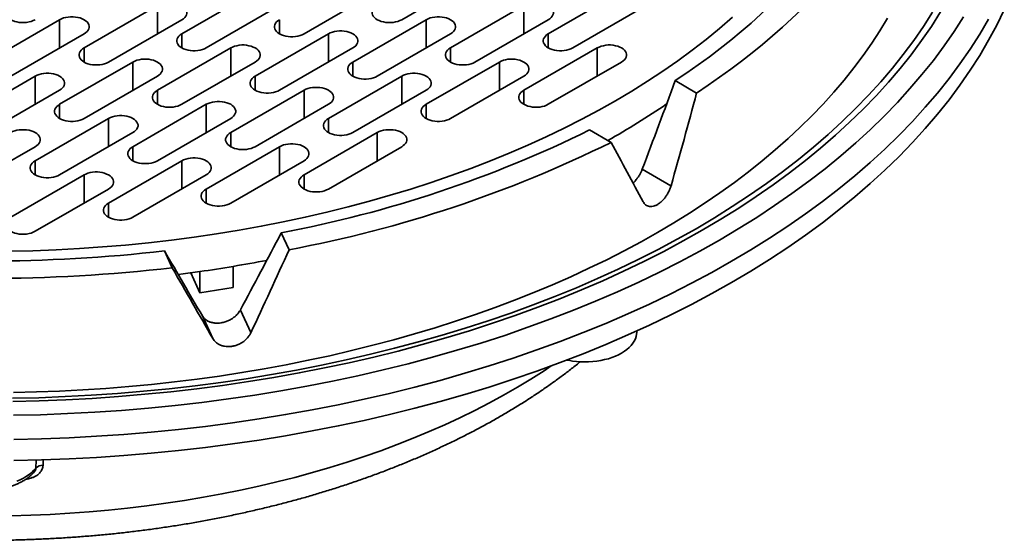
# Model space of a CAD drawing. Units: inches. Extents: x 0.1 to 8.4, y 0.1 to 10.9.
# Drawn here: x 3 to 4, y 5.1 to 5.6 of the extents above; entities that cross this region are included whole.
import ezdxf

# ---------------------------------------------------------------- set-up
doc = ezdxf.new("R2010")
doc.units = ezdxf.units.IN
doc.header["$MEASUREMENT"] = 0

msp = doc.modelspace()

# ---------------------------------------------------------------- linework, layer by layer
at = {"color": 7, "linetype": 'Continuous', "lineweight": 35}
for p, q in [((3.3557, 5.6438), (3.4314, 5.6876)), ((3.2042, 5.673), (3.1284, 5.6293)), ((3.2547, 5.6293), (3.3304, 5.673)), ((3.583, 5.673), (3.5072, 5.6293)), ((3.1031, 5.6584), (3.0274, 5.6147)), ((3.1536, 5.6147), (3.2294, 5.6584)), ((3.4819, 5.6584), (3.4062, 5.6147)), ((3.5325, 5.6147), (3.6082, 5.6584)), ((3.0021, 5.6438), (2.9264, 5.6001)), ((3.0526, 5.6001), (3.1284, 5.6438)), ((3.3809, 5.6438), (3.3052, 5.6001)), ((3.4314, 5.6001), (3.5072, 5.6438)), ((2.9516, 5.5855), (3.0274, 5.6293)), ((3.2799, 5.6293), (3.2042, 5.5855)), ((3.3304, 5.5855), (3.4062, 5.6293)), ((3.1789, 5.6147), (3.1031, 5.5709)), ((3.2294, 5.5709), (3.3052, 5.6147)), ((3.5577, 5.6147), (3.4819, 5.5709)), ((3.0779, 5.6001), (3.0021, 5.5564)), ((3.1284, 5.5564), (3.2042, 5.6001)), ((3.4567, 5.6001), (3.3809, 5.5564)), ((3.5072, 5.5564), (3.583, 5.6001)), ((2.9769, 5.5855), (2.9011, 5.5418)), ((3.0274, 5.5418), (3.1031, 5.5855)), ((3.3557, 5.5855), (3.2799, 5.5418)), ((3.4062, 5.5418), (3.4819, 5.5855)), ((3.6605, 5.5681), (3.6383, 5.5809)), ((2.9264, 5.5272), (3.0021, 5.5709)), ((3.2547, 5.5709), (3.1789, 5.5272)), ((3.3052, 5.5272), (3.3809, 5.5709)), ((3.1536, 5.5564), (3.0779, 5.5126)), ((3.2042, 5.5126), (3.2799, 5.5564)), ((3.0526, 5.5418), (2.9769, 5.4981)), ((3.1031, 5.4981), (3.1789, 5.5418)), ((3.0021, 5.4835), (3.0779, 5.5272)), ((3.3304, 5.5272), (3.2547, 5.4835)), ((3.5721, 5.5171), (3.5499, 5.5299)), ((2.9011, 5.4689), (2.9769, 5.5126)), ((3.2294, 5.5126), (3.1536, 5.4689)), ((3.2799, 5.4689), (3.3557, 5.5126)), ((3.1284, 5.4981), (3.0526, 5.4543)), ((3.1789, 5.4543), (3.2547, 5.4981)), ((3.634, 5.4723), (3.6043, 5.4894)), ((3.0274, 5.4835), (2.9516, 5.4397)), ((3.0779, 5.4397), (3.1536, 5.4835)), ((2.9769, 5.4252), (3.0526, 5.4689)), ((3.2393, 5.4062), (3.2312, 5.4236)), ((3.1185, 5.3875), (3.1104, 5.4049)), ((3.1816, 5.367), (3.1816, 5.3889)), ((3.1471, 5.3617), (3.1376, 5.3822)), ((3.1471, 5.3617), (3.1471, 5.3836)), ((3.1816, 5.367), (3.1471, 5.3617)), ((3.1998, 5.3205), (3.1889, 5.3439)), ((3.1604, 5.3144), (3.1496, 5.3379)), ((3.5986, 5.3207), (3.5987, 5.3222))]:
    msp.add_line(p, q, dxfattribs=at)
at = {"color": 8, "linetype": 'Continuous', "lineweight": 35}
for p, q in [((3.1031, 5.6293), (3.1031, 5.6584)), ((3.4819, 5.6293), (3.4819, 5.6584)), ((3.0021, 5.6147), (3.0021, 5.6438)), ((3.2294, 5.6293), (3.2294, 5.6438)), ((3.3809, 5.6147), (3.3809, 5.6438)), ((3.1284, 5.6147), (3.1284, 5.6293)), ((3.2799, 5.6001), (3.2799, 5.6293)), ((3.5072, 5.6147), (3.5072, 5.6293)), ((3.0274, 5.6001), (3.0274, 5.6147)), ((3.1789, 5.5855), (3.1789, 5.6147)), ((3.4062, 5.6001), (3.4062, 5.6147)), ((3.5577, 5.5855), (3.5577, 5.6147)), ((3.0779, 5.5709), (3.0779, 5.6001)), ((3.3052, 5.5855), (3.3052, 5.6001)), ((3.4567, 5.5709), (3.4567, 5.6001)), ((2.9769, 5.5564), (2.9769, 5.5855)), ((3.2042, 5.5709), (3.2042, 5.5855)), ((3.3557, 5.5564), (3.3557, 5.5855)), ((3.1031, 5.5564), (3.1031, 5.5709)), ((3.2547, 5.5418), (3.2547, 5.5709)), ((3.4819, 5.5564), (3.4819, 5.5709)), ((3.0021, 5.5418), (3.0021, 5.5564)), ((3.1536, 5.5272), (3.1536, 5.5564)), ((3.3809, 5.5418), (3.3809, 5.5564)), ((3.0526, 5.5126), (3.0526, 5.5418)), ((3.2799, 5.5272), (3.2799, 5.5418)), ((3.1789, 5.5126), (3.1789, 5.5272)), ((3.3304, 5.4981), (3.3304, 5.5272)), ((3.0779, 5.4981), (3.0779, 5.5126)), ((3.2294, 5.4835), (3.2294, 5.5126)), ((2.9769, 5.4835), (2.9769, 5.4981)), ((3.1284, 5.4689), (3.1284, 5.4981)), ((3.0274, 5.4543), (3.0274, 5.4835)), ((3.2547, 5.4689), (3.2547, 5.4835)), ((3.1536, 5.4543), (3.1536, 5.4689)), ((3.0526, 5.4397), (3.0526, 5.4543)), ((2.9776, 5.1806), (2.9778, 5.1889)), ((2.9851, 5.189), (2.985, 5.1836))]:
    msp.add_line(p, q, dxfattribs=at)
at = {"color": 7, "linetype": 'Continuous', "lineweight": 35, "flags": 128}
for points in [[(3.8224, 5.7649), (3.8162, 5.7548), (3.8098, 5.7448), (3.8029, 5.7349), (3.7958, 5.725), (3.7883, 5.7152), (3.7805, 5.7055), (3.7723, 5.6959), (3.7639, 5.6864), (3.7551, 5.677), (3.746, 5.6677), (3.7366, 5.6585), (3.7268, 5.6494), (3.7168, 5.6404), (3.7065, 5.6315), (3.6958, 5.6228), (3.6849, 5.6141), (3.6737, 5.6056), (3.6622, 5.5973), (3.6504, 5.589), (3.6383, 5.5809)], [(3.8526, 5.7602), (3.8466, 5.7502), (3.8402, 5.7402), (3.8335, 5.7303), (3.8264, 5.7205), (3.8191, 5.7108), (3.8114, 5.7011), (3.8034, 5.6915), (3.7951, 5.682), (3.7865, 5.6726), (3.7776, 5.6633), (3.7684, 5.6541), (3.7589, 5.645), (3.7491, 5.636), (3.739, 5.6271), (3.7286, 5.6183), (3.7179, 5.6096), (3.707, 5.6011), (3.6958, 5.5927), (3.6843, 5.5843), (3.6725, 5.5762), (3.6605, 5.5681)], [(3.1284, 5.6438), (3.1301, 5.6449), (3.1314, 5.6462), (3.1325, 5.6475), (3.1332, 5.6489), (3.1336, 5.6504), (3.1336, 5.6519), (3.1332, 5.6533), (3.1325, 5.6547), (3.1314, 5.6561), (3.1301, 5.6573), (3.1284, 5.6584), (3.1265, 5.6594), (3.1243, 5.6602), (3.122, 5.6608), (3.1196, 5.6612), (3.117, 5.6614), (3.1145, 5.6614), (3.112, 5.6612), (3.1095, 5.6608), (3.1072, 5.6602), (3.1051, 5.6594), (3.1031, 5.6584)], [(3.5072, 5.6438), (3.5089, 5.6449), (3.5102, 5.6462), (3.5113, 5.6475), (3.512, 5.6489), (3.5124, 5.6504), (3.5124, 5.6519), (3.512, 5.6533), (3.5113, 5.6547), (3.5102, 5.6561), (3.5089, 5.6573), (3.5072, 5.6584), (3.5053, 5.6594), (3.5031, 5.6602), (3.5008, 5.6608), (3.4984, 5.6612), (3.4958, 5.6614), (3.4933, 5.6614), (3.4908, 5.6612), (3.4883, 5.6608), (3.486, 5.6602), (3.4839, 5.6594), (3.4819, 5.6584)], [(2.9516, 5.6584), (2.9499, 5.6573), (2.9486, 5.6561), (2.9475, 5.6547), (2.9468, 5.6533), (2.9464, 5.6519), (2.9464, 5.6504), (2.9468, 5.6489), (2.9475, 5.6475), (2.9486, 5.6462), (2.9499, 5.6449), (2.9516, 5.6438), (2.9535, 5.6429), (2.9557, 5.6421), (2.958, 5.6415), (2.9604, 5.6411), (2.963, 5.6408), (2.9655, 5.6408), (2.968, 5.6411), (2.9705, 5.6415), (2.9728, 5.6421), (2.9749, 5.6429), (2.9769, 5.6438)], [(2.9549, 5.1883), (2.9834, 5.189), (3.0118, 5.19), (3.0402, 5.1916), (3.0685, 5.1935), (3.0968, 5.1959), (3.1249, 5.1986), (3.1528, 5.2019), (3.1807, 5.2055), (3.2083, 5.2095), (3.2357, 5.214), (3.263, 5.2189), (3.29, 5.2242), (3.3167, 5.2299), (3.3432, 5.236), (3.3694, 5.2425), (3.3953, 5.2494), (3.4209, 5.2566), (3.4461, 5.2643), (3.471, 5.2724), (3.4955, 5.2808), (3.5196, 5.2896), (3.5433, 5.2987), (3.5666, 5.3082), (3.5895, 5.3181), (3.6119, 5.3282), (3.6338, 5.3388), (3.6552, 5.3496), (3.6762, 5.3608), (3.6966, 5.3723), (3.7165, 5.3841), (3.7359, 5.3962), (3.7547, 5.4085), (3.7729, 5.4212), (3.7906, 5.4341), (3.8076, 5.4473), (3.8241, 5.4608), (3.8399, 5.4745), (3.8551, 5.4884), (3.8697, 5.5025), (3.8836, 5.5169), (3.8969, 5.5315), (3.9095, 5.5462), (3.9215, 5.5612), (3.9327, 5.5763), (3.9433, 5.5916), (3.9532, 5.607), (3.9623, 5.6226), (3.9708, 5.6383), (3.9785, 5.6542)], [(3.3304, 5.6584), (3.3288, 5.6573), (3.3274, 5.6561), (3.3263, 5.6547), (3.3256, 5.6533), (3.3252, 5.6519), (3.3252, 5.6504), (3.3256, 5.6489), (3.3263, 5.6475), (3.3274, 5.6462), (3.3288, 5.6449), (3.3304, 5.6438), (3.3323, 5.6429), (3.3345, 5.6421), (3.3368, 5.6415), (3.3393, 5.6411), (3.3418, 5.6408), (3.3443, 5.6408), (3.3468, 5.6411), (3.3493, 5.6415), (3.3516, 5.6421), (3.3538, 5.6429), (3.3557, 5.6438)], [(2.9504, 5.4047), (2.9745, 5.4052), (2.9985, 5.4061), (3.0225, 5.4074), (3.0464, 5.4091), (3.0702, 5.411), (3.094, 5.4134), (3.1176, 5.4161), (3.141, 5.4192), (3.1644, 5.4226), (3.1876, 5.4264), (3.2105, 5.4305), (3.2333, 5.435), (3.2559, 5.4398), (3.2783, 5.4449), (3.3004, 5.4504), (3.3223, 5.4562), (3.3439, 5.4624), (3.3652, 5.4688), (3.3862, 5.4756), (3.4069, 5.4827), (3.4272, 5.4902), (3.4473, 5.4979), (3.4669, 5.5059), (3.4862, 5.5142), (3.5051, 5.5228), (3.5236, 5.5317), (3.5417, 5.5409), (3.5594, 5.5503), (3.5766, 5.56), (3.5934, 5.57), (3.6098, 5.5802), (3.6257, 5.5906), (3.6411, 5.6013), (3.656, 5.6122), (3.6704, 5.6234), (3.6843, 5.6347), (3.6976, 5.6463)], [(3.8578, 5.6455), (3.8499, 5.6324), (3.8415, 5.6195), (3.8325, 5.6067), (3.823, 5.594), (3.8129, 5.5814), (3.8024, 5.569), (3.7913, 5.5567), (3.7797, 5.5446), (3.7676, 5.5327), (3.755, 5.521), (3.7418, 5.5094), (3.7283, 5.498), (3.7142, 5.4868), (3.6996, 5.4758), (3.6846, 5.465), (3.6692, 5.4545), (3.6533, 5.4441), (3.637, 5.434), (3.6202, 5.4241), (3.6031, 5.4144), (3.5855, 5.405), (3.5676, 5.3959), (3.5492, 5.387), (3.5305, 5.3783), (3.5115, 5.37), (3.4921, 5.3619), (3.4723, 5.354), (3.4522, 5.3465), (3.4318, 5.3392), (3.4112, 5.3323), (3.3902, 5.3256), (3.3689, 5.3192), (3.3474, 5.3131), (3.3257, 5.3074), (3.3037, 5.3019), (3.2814, 5.2967), (3.259, 5.2919), (3.2364, 5.2874), (3.2135, 5.2832), (3.1905, 5.2793), (3.1674, 5.2757), (3.1441, 5.2725), (3.1207, 5.2696), (3.0971, 5.267), (3.0735, 5.2648), (3.0498, 5.2629), (3.026, 5.2613), (3.0021, 5.2601), (2.9782, 5.2592), (2.9543, 5.2586)], [(3.0274, 5.6293), (3.029, 5.6304), (3.0304, 5.6316), (3.0315, 5.6329), (3.0322, 5.6344), (3.0326, 5.6358), (3.0326, 5.6373), (3.0322, 5.6387), (3.0315, 5.6402), (3.0304, 5.6415), (3.029, 5.6427), (3.0274, 5.6438), (3.0255, 5.6448), (3.0233, 5.6456), (3.021, 5.6462), (3.0185, 5.6466), (3.016, 5.6468), (3.0135, 5.6468), (3.011, 5.6466), (3.0085, 5.6462), (3.0062, 5.6456), (3.004, 5.6448), (3.0021, 5.6438)], [(3.2294, 5.6438), (3.2277, 5.6427), (3.2264, 5.6415), (3.2253, 5.6402), (3.2246, 5.6387), (3.2242, 5.6373), (3.2242, 5.6358), (3.2246, 5.6344), (3.2253, 5.6329), (3.2264, 5.6316), (3.2277, 5.6304), (3.2294, 5.6293), (3.2313, 5.6283), (3.2335, 5.6275), (3.2358, 5.6269), (3.2382, 5.6265), (3.2408, 5.6263), (3.2433, 5.6263), (3.2458, 5.6265), (3.2483, 5.6269), (3.2506, 5.6275), (3.2527, 5.6283), (3.2547, 5.6293)], [(3.4062, 5.6293), (3.4079, 5.6304), (3.4092, 5.6316), (3.4103, 5.6329), (3.411, 5.6344), (3.4114, 5.6358), (3.4114, 5.6373), (3.411, 5.6387), (3.4103, 5.6402), (3.4092, 5.6415), (3.4079, 5.6427), (3.4062, 5.6438), (3.4043, 5.6448), (3.4021, 5.6456), (3.3998, 5.6462), (3.3974, 5.6466), (3.3948, 5.6468), (3.3923, 5.6468), (3.3898, 5.6466), (3.3873, 5.6462), (3.385, 5.6456), (3.3829, 5.6448), (3.3809, 5.6438)], [(3.1284, 5.6293), (3.1267, 5.6281), (3.1253, 5.6269), (3.1243, 5.6256), (3.1236, 5.6242), (3.1232, 5.6227), (3.1232, 5.6212), (3.1236, 5.6198), (3.1243, 5.6184), (3.1253, 5.617), (3.1267, 5.6158), (3.1284, 5.6147), (3.1303, 5.6137), (3.1325, 5.6129), (3.1348, 5.6123), (3.1372, 5.6119), (3.1397, 5.6117), (3.1423, 5.6117), (3.1448, 5.6119), (3.1473, 5.6123), (3.1496, 5.6129), (3.1517, 5.6137), (3.1536, 5.6147)], [(3.3052, 5.6147), (3.3068, 5.6158), (3.3082, 5.617), (3.3093, 5.6184), (3.31, 5.6198), (3.3104, 5.6212), (3.3104, 5.6227), (3.31, 5.6242), (3.3093, 5.6256), (3.3082, 5.6269), (3.3068, 5.6281), (3.3052, 5.6293), (3.3032, 5.6302), (3.3011, 5.631), (3.2988, 5.6316), (3.2963, 5.632), (3.2938, 5.6323), (3.2913, 5.6323), (3.2887, 5.632), (3.2863, 5.6316), (3.284, 5.631), (3.2818, 5.6302), (3.2799, 5.6293)], [(3.5072, 5.6293), (3.5055, 5.6281), (3.5042, 5.6269), (3.5031, 5.6256), (3.5024, 5.6242), (3.502, 5.6227), (3.502, 5.6212), (3.5024, 5.6198), (3.5031, 5.6184), (3.5042, 5.617), (3.5055, 5.6158), (3.5072, 5.6147), (3.5091, 5.6137), (3.5113, 5.6129), (3.5136, 5.6123), (3.516, 5.6119), (3.5186, 5.6117), (3.5211, 5.6117), (3.5236, 5.6119), (3.5261, 5.6123), (3.5284, 5.6129), (3.5305, 5.6137), (3.5325, 5.6147)], [(3.0274, 5.6147), (3.0257, 5.6136), (3.0243, 5.6123), (3.0233, 5.611), (3.0226, 5.6096), (3.0222, 5.6081), (3.0222, 5.6067), (3.0226, 5.6052), (3.0233, 5.6038), (3.0243, 5.6025), (3.0257, 5.6012), (3.0274, 5.6001), (3.0293, 5.5991), (3.0314, 5.5983), (3.0338, 5.5977), (3.0362, 5.5973), (3.0387, 5.5971), (3.0413, 5.5971), (3.0438, 5.5973), (3.0462, 5.5977), (3.0486, 5.5983), (3.0507, 5.5991), (3.0526, 5.6001)], [(3.2042, 5.6001), (3.2058, 5.6012), (3.2072, 5.6025), (3.2083, 5.6038), (3.209, 5.6052), (3.2093, 5.6067), (3.2093, 5.6081), (3.209, 5.6096), (3.2083, 5.611), (3.2072, 5.6123), (3.2058, 5.6136), (3.2042, 5.6147), (3.2022, 5.6156), (3.2001, 5.6164), (3.1978, 5.617), (3.1953, 5.6175), (3.1928, 5.6177), (3.1903, 5.6177), (3.1877, 5.6175), (3.1853, 5.617), (3.183, 5.6164), (3.1808, 5.6156), (3.1789, 5.6147)], [(3.4062, 5.6147), (3.4045, 5.6136), (3.4031, 5.6123), (3.4021, 5.611), (3.4014, 5.6096), (3.401, 5.6081), (3.401, 5.6067), (3.4014, 5.6052), (3.4021, 5.6038), (3.4031, 5.6025), (3.4045, 5.6012), (3.4062, 5.6001), (3.4081, 5.5991), (3.4103, 5.5983), (3.4126, 5.5977), (3.415, 5.5973), (3.4175, 5.5971), (3.4201, 5.5971), (3.4226, 5.5973), (3.4251, 5.5977), (3.4274, 5.5983), (3.4295, 5.5991), (3.4314, 5.6001)], [(3.583, 5.6001), (3.5846, 5.6012), (3.586, 5.6025), (3.5871, 5.6038), (3.5878, 5.6052), (3.5881, 5.6067), (3.5881, 5.6081), (3.5878, 5.6096), (3.5871, 5.611), (3.586, 5.6123), (3.5846, 5.6136), (3.583, 5.6147), (3.581, 5.6156), (3.5789, 5.6164), (3.5766, 5.617), (3.5741, 5.6175), (3.5716, 5.6177), (3.5691, 5.6177), (3.5665, 5.6175), (3.5641, 5.617), (3.5618, 5.6164), (3.5596, 5.6156), (3.5577, 5.6147)], [(3.1031, 5.5855), (3.1048, 5.5866), (3.1062, 5.5879), (3.1072, 5.5892), (3.108, 5.5906), (3.1083, 5.5921), (3.1083, 5.5935), (3.108, 5.595), (3.1072, 5.5964), (3.1062, 5.5978), (3.1048, 5.599), (3.1031, 5.6001), (3.1012, 5.6011), (3.0991, 5.6019), (3.0968, 5.6025), (3.0943, 5.6029), (3.0918, 5.6031), (3.0892, 5.6031), (3.0867, 5.6029), (3.0843, 5.6025), (3.082, 5.6019), (3.0798, 5.6011), (3.0779, 5.6001)], [(3.3052, 5.6001), (3.3035, 5.599), (3.3021, 5.5978), (3.3011, 5.5964), (3.3003, 5.595), (3.3, 5.5935), (3.3, 5.5921), (3.3003, 5.5906), (3.3011, 5.5892), (3.3021, 5.5879), (3.3035, 5.5866), (3.3052, 5.5855), (3.3071, 5.5846), (3.3092, 5.5838), (3.3116, 5.5832), (3.314, 5.5827), (3.3165, 5.5825), (3.3191, 5.5825), (3.3216, 5.5827), (3.324, 5.5832), (3.3264, 5.5838), (3.3285, 5.5846), (3.3304, 5.5855)], [(3.4819, 5.5855), (3.4836, 5.5866), (3.485, 5.5879), (3.486, 5.5892), (3.4868, 5.5906), (3.4871, 5.5921), (3.4871, 5.5935), (3.4868, 5.595), (3.486, 5.5964), (3.485, 5.5978), (3.4836, 5.599), (3.4819, 5.6001), (3.48, 5.6011), (3.4779, 5.6019), (3.4756, 5.6025), (3.4731, 5.6029), (3.4706, 5.6031), (3.468, 5.6031), (3.4655, 5.6029), (3.4631, 5.6025), (3.4608, 5.6019), (3.4586, 5.6011), (3.4567, 5.6001)], [(3.0021, 5.5709), (3.0038, 5.5721), (3.0052, 5.5733), (3.0062, 5.5746), (3.0069, 5.576), (3.0073, 5.5775), (3.0073, 5.579), (3.0069, 5.5804), (3.0062, 5.5818), (3.0052, 5.5832), (3.0038, 5.5844), (3.0021, 5.5855), (3.0002, 5.5865), (2.9981, 5.5873), (2.9957, 5.5879), (2.9933, 5.5883), (2.9908, 5.5885), (2.9882, 5.5885), (2.9857, 5.5883), (2.9833, 5.5879), (2.9809, 5.5873), (2.9788, 5.5865), (2.9769, 5.5855)], [(3.3809, 5.5709), (3.3826, 5.5721), (3.384, 5.5733), (3.385, 5.5746), (3.3858, 5.576), (3.3861, 5.5775), (3.3861, 5.579), (3.3858, 5.5804), (3.385, 5.5818), (3.384, 5.5832), (3.3826, 5.5844), (3.3809, 5.5855), (3.379, 5.5865), (3.3769, 5.5873), (3.3745, 5.5879), (3.3721, 5.5883), (3.3696, 5.5885), (3.367, 5.5885), (3.3645, 5.5883), (3.3621, 5.5879), (3.3597, 5.5873), (3.3576, 5.5865), (3.3557, 5.5855)], [(3.2042, 5.5855), (3.2025, 5.5844), (3.2011, 5.5832), (3.2, 5.5818), (3.1993, 5.5804), (3.199, 5.579), (3.199, 5.5775), (3.1993, 5.576), (3.2, 5.5746), (3.2011, 5.5733), (3.2025, 5.5721), (3.2042, 5.5709), (3.2061, 5.57), (3.2082, 5.5692), (3.2105, 5.5686), (3.213, 5.5682), (3.2155, 5.568), (3.2181, 5.568), (3.2206, 5.5682), (3.223, 5.5686), (3.2253, 5.5692), (3.2275, 5.57), (3.2294, 5.5709)], [(3.1031, 5.5709), (3.1015, 5.5698), (3.1001, 5.5686), (3.099, 5.5673), (3.0983, 5.5658), (3.098, 5.5644), (3.098, 5.5629), (3.0983, 5.5615), (3.099, 5.5601), (3.1001, 5.5587), (3.1015, 5.5575), (3.1031, 5.5564), (3.1051, 5.5554), (3.1072, 5.5546), (3.1095, 5.554), (3.112, 5.5536), (3.1145, 5.5534), (3.117, 5.5534), (3.1196, 5.5536), (3.122, 5.554), (3.1243, 5.5546), (3.1265, 5.5554), (3.1284, 5.5564)], [(3.2799, 5.5564), (3.2816, 5.5575), (3.283, 5.5587), (3.284, 5.5601), (3.2847, 5.5615), (3.2851, 5.5629), (3.2851, 5.5644), (3.2847, 5.5658), (3.284, 5.5673), (3.283, 5.5686), (3.2816, 5.5698), (3.2799, 5.5709), (3.278, 5.5719), (3.2758, 5.5727), (3.2735, 5.5733), (3.2711, 5.5737), (3.2686, 5.5739), (3.266, 5.5739), (3.2635, 5.5737), (3.261, 5.5733), (3.2587, 5.5727), (3.2566, 5.5719), (3.2547, 5.5709)], [(3.4819, 5.5709), (3.4803, 5.5698), (3.4789, 5.5686), (3.4778, 5.5673), (3.4771, 5.5658), (3.4768, 5.5644), (3.4768, 5.5629), (3.4771, 5.5615), (3.4778, 5.5601), (3.4789, 5.5587), (3.4803, 5.5575), (3.4819, 5.5564), (3.4839, 5.5554), (3.486, 5.5546), (3.4883, 5.554), (3.4908, 5.5536), (3.4933, 5.5534), (3.4958, 5.5534), (3.4984, 5.5536), (3.5008, 5.554), (3.5031, 5.5546), (3.5053, 5.5554), (3.5072, 5.5564)], [(3.1789, 5.5418), (3.1806, 5.5429), (3.1819, 5.5441), (3.183, 5.5455), (3.1837, 5.5469), (3.1841, 5.5483), (3.1841, 5.5498), (3.1837, 5.5513), (3.183, 5.5527), (3.1819, 5.554), (3.1806, 5.5553), (3.1789, 5.5564), (3.177, 5.5573), (3.1748, 5.5581), (3.1725, 5.5587), (3.1701, 5.5591), (3.1675, 5.5594), (3.165, 5.5594), (3.1625, 5.5591), (3.16, 5.5587), (3.1577, 5.5581), (3.1556, 5.5573), (3.1536, 5.5564)], [(3.0021, 5.5564), (3.0005, 5.5553), (2.9991, 5.554), (2.998, 5.5527), (2.9973, 5.5513), (2.9969, 5.5498), (2.9969, 5.5483), (2.9973, 5.5469), (2.998, 5.5455), (2.9991, 5.5441), (3.0005, 5.5429), (3.0021, 5.5418), (3.004, 5.5408), (3.0062, 5.54), (3.0085, 5.5394), (3.011, 5.539), (3.0135, 5.5388), (3.016, 5.5388), (3.0185, 5.539), (3.021, 5.5394), (3.0233, 5.54), (3.0255, 5.5408), (3.0274, 5.5418)], [(3.3809, 5.5564), (3.3793, 5.5553), (3.3779, 5.554), (3.3768, 5.5527), (3.3761, 5.5513), (3.3757, 5.5498), (3.3757, 5.5483), (3.3761, 5.5469), (3.3768, 5.5455), (3.3779, 5.5441), (3.3793, 5.5429), (3.3809, 5.5418), (3.3829, 5.5408), (3.385, 5.54), (3.3873, 5.5394), (3.3898, 5.539), (3.3923, 5.5388), (3.3948, 5.5388), (3.3974, 5.539), (3.3998, 5.5394), (3.4021, 5.54), (3.4043, 5.5408), (3.4062, 5.5418)], [(3.0779, 5.5272), (3.0796, 5.5283), (3.0809, 5.5296), (3.082, 5.5309), (3.0827, 5.5323), (3.0831, 5.5338), (3.0831, 5.5352), (3.0827, 5.5367), (3.082, 5.5381), (3.0809, 5.5394), (3.0796, 5.5407), (3.0779, 5.5418), (3.076, 5.5427), (3.0738, 5.5435), (3.0715, 5.5442), (3.0691, 5.5446), (3.0665, 5.5448), (3.064, 5.5448), (3.0615, 5.5446), (3.059, 5.5442), (3.0567, 5.5435), (3.0546, 5.5427), (3.0526, 5.5418)], [(3.2799, 5.5418), (3.2782, 5.5407), (3.2769, 5.5394), (3.2758, 5.5381), (3.2751, 5.5367), (3.2747, 5.5352), (3.2747, 5.5338), (3.2751, 5.5323), (3.2758, 5.5309), (3.2769, 5.5296), (3.2782, 5.5283), (3.2799, 5.5272), (3.2818, 5.5262), (3.284, 5.5254), (3.2863, 5.5248), (3.2887, 5.5244), (3.2913, 5.5242), (3.2938, 5.5242), (3.2963, 5.5244), (3.2988, 5.5248), (3.3011, 5.5254), (3.3032, 5.5262), (3.3052, 5.5272)], [(2.9769, 5.5126), (2.9785, 5.5137), (2.9799, 5.515), (2.981, 5.5163), (2.9817, 5.5177), (2.9821, 5.5192), (2.9821, 5.5207), (2.9817, 5.5221), (2.981, 5.5235), (2.9799, 5.5249), (2.9785, 5.5261), (2.9769, 5.5272), (2.9749, 5.5282), (2.9728, 5.529), (2.9705, 5.5296), (2.968, 5.53), (2.9655, 5.5302), (2.963, 5.5302), (2.9604, 5.53), (2.958, 5.5296), (2.9557, 5.529), (2.9535, 5.5282), (2.9516, 5.5272)], [(3.1789, 5.5272), (3.1772, 5.5261), (3.1759, 5.5249), (3.1748, 5.5235), (3.1741, 5.5221), (3.1737, 5.5207), (3.1737, 5.5192), (3.1741, 5.5177), (3.1748, 5.5163), (3.1759, 5.515), (3.1772, 5.5137), (3.1789, 5.5126), (3.1808, 5.5117), (3.183, 5.5109), (3.1853, 5.5103), (3.1877, 5.5098), (3.1903, 5.5096), (3.1928, 5.5096), (3.1953, 5.5098), (3.1978, 5.5103), (3.2001, 5.5109), (3.2022, 5.5117), (3.2042, 5.5126)], [(3.3557, 5.5126), (3.3573, 5.5137), (3.3587, 5.515), (3.3598, 5.5163), (3.3605, 5.5177), (3.3609, 5.5192), (3.3609, 5.5207), (3.3605, 5.5221), (3.3598, 5.5235), (3.3587, 5.5249), (3.3573, 5.5261), (3.3557, 5.5272), (3.3538, 5.5282), (3.3516, 5.529), (3.3493, 5.5296), (3.3468, 5.53), (3.3443, 5.5302), (3.3418, 5.5302), (3.3393, 5.53), (3.3368, 5.5296), (3.3345, 5.529), (3.3323, 5.5282), (3.3304, 5.5272)], [(3.0779, 5.5126), (3.0762, 5.5115), (3.0748, 5.5103), (3.0738, 5.5089), (3.0731, 5.5075), (3.0727, 5.5061), (3.0727, 5.5046), (3.0731, 5.5031), (3.0738, 5.5017), (3.0748, 5.5004), (3.0762, 5.4992), (3.0779, 5.4981), (3.0798, 5.4971), (3.082, 5.4963), (3.0843, 5.4957), (3.0867, 5.4953), (3.0892, 5.4951), (3.0918, 5.4951), (3.0943, 5.4953), (3.0968, 5.4957), (3.0991, 5.4963), (3.1012, 5.4971), (3.1031, 5.4981)], [(3.2547, 5.4981), (3.2563, 5.4992), (3.2577, 5.5004), (3.2588, 5.5017), (3.2595, 5.5031), (3.2598, 5.5046), (3.2598, 5.5061), (3.2595, 5.5075), (3.2588, 5.5089), (3.2577, 5.5103), (3.2563, 5.5115), (3.2547, 5.5126), (3.2527, 5.5136), (3.2506, 5.5144), (3.2483, 5.515), (3.2458, 5.5154), (3.2433, 5.5156), (3.2408, 5.5156), (3.2382, 5.5154), (3.2358, 5.515), (3.2335, 5.5144), (3.2313, 5.5136), (3.2294, 5.5126)], [(2.9769, 5.4981), (2.9752, 5.4969), (2.9738, 5.4957), (2.9728, 5.4944), (2.972, 5.493), (2.9717, 5.4915), (2.9717, 5.49), (2.972, 5.4886), (2.9728, 5.4872), (2.9738, 5.4858), (2.9752, 5.4846), (2.9769, 5.4835), (2.9788, 5.4825), (2.9809, 5.4817), (2.9833, 5.4811), (2.9857, 5.4807), (2.9882, 5.4805), (2.9908, 5.4805), (2.9933, 5.4807), (2.9957, 5.4811), (2.9981, 5.4817), (3.0002, 5.4825), (3.0021, 5.4835)], [(3.1536, 5.4835), (3.1553, 5.4846), (3.1567, 5.4858), (3.1578, 5.4872), (3.1585, 5.4886), (3.1588, 5.49), (3.1588, 5.4915), (3.1585, 5.493), (3.1578, 5.4944), (3.1567, 5.4957), (3.1553, 5.4969), (3.1536, 5.4981), (3.1517, 5.499), (3.1496, 5.4998), (3.1473, 5.5004), (3.1448, 5.5008), (3.1423, 5.501), (3.1397, 5.501), (3.1372, 5.5008), (3.1348, 5.5004), (3.1325, 5.4998), (3.1303, 5.499), (3.1284, 5.4981)], [(3.0526, 5.4689), (3.0543, 5.47), (3.0557, 5.4712), (3.0567, 5.4726), (3.0575, 5.474), (3.0578, 5.4754), (3.0578, 5.4769), (3.0575, 5.4784), (3.0567, 5.4798), (3.0557, 5.4811), (3.0543, 5.4824), (3.0526, 5.4835), (3.0507, 5.4844), (3.0486, 5.4852), (3.0462, 5.4858), (3.0438, 5.4863), (3.0413, 5.4865), (3.0387, 5.4865), (3.0362, 5.4863), (3.0338, 5.4858), (3.0314, 5.4852), (3.0293, 5.4844), (3.0274, 5.4835)], [(3.2547, 5.4835), (3.253, 5.4824), (3.2516, 5.4811), (3.2506, 5.4798), (3.2498, 5.4784), (3.2495, 5.4769), (3.2495, 5.4754), (3.2498, 5.474), (3.2506, 5.4726), (3.2516, 5.4712), (3.253, 5.47), (3.2547, 5.4689), (3.2566, 5.4679), (3.2587, 5.4671), (3.261, 5.4665), (3.2635, 5.4661), (3.266, 5.4659), (3.2686, 5.4659), (3.2711, 5.4661), (3.2735, 5.4665), (3.2758, 5.4671), (3.278, 5.4679), (3.2799, 5.4689)], [(3.1536, 5.4689), (3.152, 5.4678), (3.1506, 5.4665), (3.1495, 5.4652), (3.1488, 5.4638), (3.1485, 5.4623), (3.1485, 5.4609), (3.1488, 5.4594), (3.1495, 5.458), (3.1506, 5.4567), (3.152, 5.4554), (3.1536, 5.4543), (3.1556, 5.4534), (3.1577, 5.4526), (3.16, 5.4519), (3.1625, 5.4515), (3.165, 5.4513), (3.1675, 5.4513), (3.1701, 5.4515), (3.1725, 5.4519), (3.1748, 5.4526), (3.177, 5.4534), (3.1789, 5.4543)], [(3.0526, 5.4543), (3.051, 5.4532), (3.0496, 5.452), (3.0485, 5.4506), (3.0478, 5.4492), (3.0474, 5.4478), (3.0474, 5.4463), (3.0478, 5.4448), (3.0485, 5.4434), (3.0496, 5.4421), (3.051, 5.4408), (3.0526, 5.4397), (3.0546, 5.4388), (3.0567, 5.438), (3.059, 5.4374), (3.0615, 5.437), (3.064, 5.4367), (3.0665, 5.4367), (3.0691, 5.437), (3.0715, 5.4374), (3.0738, 5.438), (3.076, 5.4388), (3.0779, 5.4397)], [(2.9516, 5.4397), (2.9499, 5.4386), (2.9486, 5.4374), (2.9475, 5.436), (2.9468, 5.4346), (2.9464, 5.4332), (2.9464, 5.4317), (2.9468, 5.4303), (2.9475, 5.4288), (2.9486, 5.4275), (2.9499, 5.4263), (2.9516, 5.4252), (2.9535, 5.4242), (2.9557, 5.4234), (2.958, 5.4228), (2.9604, 5.4224), (2.963, 5.4222), (2.9655, 5.4222), (2.968, 5.4224), (2.9705, 5.4228), (2.9728, 5.4234), (2.9749, 5.4242), (2.9769, 5.4252)], [(3.1246, 5.3805), (3.1297, 5.3812), (3.1471, 5.3836)], [(3.5266, 5.2922), (3.528, 5.2919), (3.5321, 5.2912), (3.5362, 5.2907), (3.5404, 5.2904), (3.5447, 5.2903), (3.5489, 5.2904), (3.5532, 5.2907), (3.5573, 5.2911), (3.5614, 5.2918), (3.5654, 5.2926), (3.5693, 5.2936), (3.573, 5.2948), (3.5765, 5.2962), (3.5798, 5.2977), (3.583, 5.2994), (3.5858, 5.3012), (3.5885, 5.3031), (3.5908, 5.3051), (3.5929, 5.3073), (3.5946, 5.3095), (3.5961, 5.3118), (3.5972, 5.3142), (3.598, 5.3166), (3.5985, 5.319), (3.5986, 5.3207)], [(2.9577, 5.1671), (2.9613, 5.1686), (2.9646, 5.1703), (2.9678, 5.1721), (2.9707, 5.1741), (2.9733, 5.1761), (2.9756, 5.1783), (2.9776, 5.1806)]]:
    msp.add_lwpolyline(points, dxfattribs=at)
at = {"color": 8, "linetype": 'Continuous', "lineweight": 35, "flags": 128}
for points in [[(2.9535, 5.2527), (2.9807, 5.2533), (3.0078, 5.2544), (3.0348, 5.2558), (3.0618, 5.2576), (3.0887, 5.2599), (3.1154, 5.2626), (3.1421, 5.2656), (3.1686, 5.2691), (3.1949, 5.2729), (3.221, 5.2772), (3.247, 5.2818), (3.2727, 5.2869), (3.2982, 5.2923), (3.3234, 5.2981), (3.3483, 5.3043), (3.373, 5.3109), (3.3974, 5.3178), (3.4214, 5.3251), (3.4451, 5.3328), (3.4684, 5.3408), (3.4914, 5.3491), (3.514, 5.3579), (3.5362, 5.3669), (3.5579, 5.3763), (3.5793, 5.386), (3.6001, 5.396), (3.6206, 5.4064), (3.6405, 5.417), (3.66, 5.4279), (3.6789, 5.4392), (3.6973, 5.4507), (3.7153, 5.4625), (3.7326, 5.4745), (3.7494, 5.4868), (3.7657, 5.4994), (3.7814, 5.5122), (3.7965, 5.5252), (3.8109, 5.5385), (3.8248, 5.552), (3.8381, 5.5657), (3.8508, 5.5795), (3.8628, 5.5936), (3.8741, 5.6078), (3.8849, 5.6222), (3.8949, 5.6368), (3.9043, 5.6515)], [(2.9538, 5.2495), (2.9811, 5.2502), (3.0085, 5.2512), (3.0357, 5.2526), (3.0629, 5.2545), (3.0901, 5.2568), (3.1171, 5.2594), (3.1439, 5.2625), (3.1706, 5.266), (3.1972, 5.2699), (3.2236, 5.2742), (3.2497, 5.2789), (3.2757, 5.284), (3.3014, 5.2894), (3.3268, 5.2953), (3.352, 5.3015), (3.3768, 5.3082), (3.4014, 5.3152), (3.4257, 5.3225), (3.4496, 5.3303), (3.4731, 5.3383), (3.4963, 5.3468), (3.519, 5.3556), (3.5414, 5.3647), (3.5634, 5.3742), (3.5849, 5.3839), (3.6059, 5.3941), (3.6265, 5.4045), (3.6467, 5.4152), (3.6663, 5.4263), (3.6854, 5.4376), (3.704, 5.4492), (3.722, 5.4611), (3.7396, 5.4732), (3.7565, 5.4857), (3.7729, 5.4983), (3.7887, 5.5112), (3.8039, 5.5244), (3.8186, 5.5378), (3.8326, 5.5514), (3.846, 5.5652), (3.8587, 5.5792), (3.8708, 5.5933), (3.8823, 5.6077), (3.8931, 5.6222), (3.9033, 5.6369), (3.9127, 5.6518)], [(2.9544, 5.2351), (2.9824, 5.2357), (3.0104, 5.2368), (3.0384, 5.2383), (3.0662, 5.2402), (3.094, 5.2425), (3.1216, 5.2452), (3.1491, 5.2484), (3.1765, 5.252), (3.2037, 5.2559), (3.2307, 5.2603), (3.2575, 5.2651), (3.284, 5.2703), (3.3103, 5.276), (3.3364, 5.282), (3.3622, 5.2883), (3.3876, 5.2951), (3.4128, 5.3023), (3.4376, 5.3098), (3.4621, 5.3177), (3.4862, 5.326), (3.5099, 5.3347), (3.5332, 5.3437), (3.5561, 5.353), (3.5786, 5.3627), (3.6006, 5.3727), (3.6222, 5.3831), (3.6433, 5.3937), (3.6639, 5.4047), (3.684, 5.416), (3.7035, 5.4276), (3.7226, 5.4395), (3.7411, 5.4517), (3.759, 5.4641), (3.7764, 5.4769), (3.7932, 5.4898), (3.8094, 5.5031), (3.8249, 5.5165), (3.8399, 5.5302), (3.8542, 5.5441), (3.868, 5.5583), (3.881, 5.5726), (3.8934, 5.5871), (3.9052, 5.6018), (3.9162, 5.6167), (3.9266, 5.6317), (3.9363, 5.6469)], [(2.9549, 5.2102), (2.9834, 5.2108), (3.0118, 5.2119), (3.0402, 5.2134), (3.0685, 5.2154), (3.0968, 5.2177), (3.1249, 5.2205), (3.1528, 5.2237), (3.1807, 5.2274), (3.2083, 5.2314), (3.2357, 5.2359), (3.263, 5.2408), (3.29, 5.246), (3.3167, 5.2517), (3.3432, 5.2578), (3.3694, 5.2643), (3.3953, 5.2712), (3.4209, 5.2785), (3.4461, 5.2862), (3.471, 5.2942), (3.4955, 5.3026), (3.5196, 5.3114), (3.5433, 5.3206), (3.5666, 5.3301), (3.5895, 5.3399), (3.6119, 5.3501), (3.6338, 5.3606), (3.6552, 5.3715), (3.6762, 5.3827), (3.6966, 5.3942), (3.7165, 5.406), (3.7359, 5.418), (3.7547, 5.4304), (3.7729, 5.4431), (3.7906, 5.456), (3.8076, 5.4692), (3.8241, 5.4826), (3.8399, 5.4963), (3.8551, 5.5102), (3.8697, 5.5244), (3.8836, 5.5388), (3.8969, 5.5533), (3.9095, 5.5681), (3.9215, 5.583), (3.9327, 5.5982), (3.9433, 5.6135), (3.9532, 5.6289), (3.9623, 5.6445)], [(2.9521, 5.1313), (2.9722, 5.1318), (2.9924, 5.1327), (3.0125, 5.1339), (3.0325, 5.1353), (3.0525, 5.1371), (3.0723, 5.1391), (3.0921, 5.1415), (3.1118, 5.1442), (3.1313, 5.1471), (3.1507, 5.1504), (3.1699, 5.1539), (3.189, 5.1578), (3.2079, 5.1619), (3.2266, 5.1663), (3.2451, 5.171), (3.2633, 5.176), (3.2814, 5.1812), (3.2992, 5.1867), (3.3167, 5.1925), (3.334, 5.1985), (3.3509, 5.2049), (3.3676, 5.2114), (3.384, 5.2182), (3.4001, 5.2253), (3.4158, 5.2326), (3.4312, 5.2401), (3.4463, 5.2479), (3.461, 5.2559), (3.4753, 5.2641), (3.4893, 5.2725), (3.5028, 5.2812), (3.5102, 5.2861)]]:
    msp.add_lwpolyline(points, dxfattribs=at)
at = {"color": 7, "linetype": 'Continuous', "lineweight": 35}
for centre, radius, start, end in [((3.1675, 6.2329), 0.8189, 299.3347, 304.3429), ((3.0025, 6.6411), 1.2387, 280.6379, 296.2283), ((3.0045, 6.6652), 1.2807, 280.5612, 296.305), ((2.9264, 7.0218), 1.6273, 263.5058, 276.4942), ((2.9425, 6.8229), 1.4537, 279.4644, 280.8483), ((2.9264, 7.057), 1.6805, 263.4344, 276.5656), ((2.937, 6.8559), 1.4872, 278.1206, 279.4654), ((2.9847, 5.1736), 0.00993, 88.097, 135.6213)]:
    msp.add_arc(centre, radius, start, end, dxfattribs=at)
for centre, major_axis, ratio, start_param, end_param in [((3.0536, 6.2282), (0.6267, 2.183), 0.333025, 4.464126, 4.508096), ((2.8773, 5.6723), (0.6368, 2.226), 0.338018, 4.719235, 4.762199), ((2.9755, 5.729), (-0.9253, 1.4344), 0.236867, 4.371245, 4.41421), ((3.1002, 6.1816), (0.8764, 1.9717), 0.207465, 4.367555, 4.411525), ((2.7526, 6.1278), (-0.9662, 1.7029), 0.025475, 1.994689, 2.038659), ((2.8593, 5.6902), (0.8914, 2.0119), 0.210414, 4.621324, 4.664289), ((2.9934, 5.711), (-0.9858, 1.7384), 0.025792, 1.743335, 1.7863)]:
    msp.add_ellipse(centre, major_axis=major_axis, ratio=ratio, start_param=start_param, end_param=end_param, dxfattribs=at)
for points, knots in [([(3.5948, 5.475), (3.5949, 5.4751), (3.5958, 5.4759), (3.5975, 5.4778), (3.5998, 5.4808), (3.6017, 5.4838), (3.6032, 5.4867), (3.6039, 5.4885), (3.6043, 5.4894)], [0, 0, 0, 0, 0.014308, 0.226495, 0.438769, 0.651045, 0.825522, 1, 1, 1, 1]), ([(3.634, 5.4723), (3.6337, 5.4711), (3.6329, 5.4688), (3.6313, 5.4653), (3.6294, 5.4621), (3.6272, 5.4591), (3.6248, 5.4565), (3.6222, 5.4543), (3.6196, 5.4526), (3.6169, 5.4514), (3.6143, 5.4508), (3.6118, 5.4508), (3.6096, 5.4514), (3.6078, 5.4525), (3.6063, 5.4539), (3.6056, 5.4551), (3.6052, 5.4556)], [0, 0, 0, 0, 0.073425, 0.14685, 0.220289, 0.293727, 0.367117, 0.440507, 0.513802, 0.587097, 0.660351, 0.733605, 0.80691, 0.880216, 0.940108, 1, 1, 1, 1]), ([(3.169, 5.3306), (3.1704, 5.3309), (3.1731, 5.3314), (3.1768, 5.3329), (3.1801, 5.3347), (3.1831, 5.3369), (3.1856, 5.3392), (3.1875, 5.3416), (3.1884, 5.3432), (3.1889, 5.3439)], [0, 0, 0, 0, 0.173486, 0.31989, 0.466295, 0.612761, 0.759228, 0.879614, 1, 1, 1, 1]), ([(3.1496, 5.3379), (3.1501, 5.3371), (3.1511, 5.3355), (3.1534, 5.3336), (3.1561, 5.332), (3.1591, 5.3309), (3.1625, 5.3304), (3.1658, 5.3302), (3.168, 5.3305), (3.169, 5.3306)], [0, 0, 0, 0, 0.14682, 0.29364, 0.440495, 0.587351, 0.733977, 0.880602, 1, 1, 1, 1]), ([(3.1998, 5.3205), (3.1993, 5.3195), (3.1982, 5.3174), (3.1959, 5.3146), (3.1932, 5.312), (3.1901, 5.3099), (3.1868, 5.3081), (3.1832, 5.3069), (3.1796, 5.3062), (3.176, 5.306), (3.1725, 5.3063), (3.1692, 5.3072), (3.1662, 5.3086), (3.1637, 5.3104), (3.1618, 5.3123), (3.1609, 5.3137), (3.1604, 5.3144)], [0, 0, 0, 0, 0.073425, 0.146849, 0.220288, 0.293727, 0.367117, 0.440506, 0.513802, 0.587097, 0.660351, 0.733606, 0.80691, 0.880216, 0.940108, 1, 1, 1, 1]), ([(2.3123, 5.2905), (2.3142, 5.289), (2.3192, 5.285), (2.3275, 5.2786), (2.3374, 5.2713), (2.3474, 5.2642), (2.3577, 5.2572), (2.3682, 5.2503), (2.379, 5.2436), (2.3899, 5.237), (2.4011, 5.2306), (2.4124, 5.2243), (2.424, 5.2181), (2.4358, 5.2121), (2.4477, 5.2063), (2.4598, 5.2006), (2.4721, 5.195), (2.4846, 5.1897), (2.4972, 5.1844), (2.51, 5.1794), (2.523, 5.1744), (2.5361, 5.1697), (2.5494, 5.1651), (2.5628, 5.1607), (2.5763, 5.1564), (2.59, 5.1523), (2.6038, 5.1484), (2.6177, 5.1447), (2.6317, 5.1411), (2.6459, 5.1376), (2.6601, 5.1344), (2.6745, 5.1313), (2.6889, 5.1284), (2.7034, 5.1257), (2.718, 5.1231), (2.7327, 5.1208), (2.7475, 5.1185), (2.7623, 5.1165), (2.7772, 5.1147), (2.7921, 5.113), (2.8071, 5.1115), (2.8222, 5.1102), (2.8373, 5.109), (2.8524, 5.1081), (2.8675, 5.1073), (2.8827, 5.1067), (2.8978, 5.1062), (2.913, 5.106), (2.9282, 5.1059), (2.9434, 5.106), (2.9586, 5.1063), (2.9738, 5.1068), (2.9889, 5.1075), (3.0041, 5.1083), (3.0192, 5.1093), (3.0342, 5.1105), (3.0493, 5.1118), (3.0642, 5.1134), (3.0792, 5.1151), (3.094, 5.117), (3.1088, 5.1191), (3.1236, 5.1213), (3.1383, 5.1237), (3.1528, 5.1263), (3.1674, 5.1291), (3.1818, 5.1321), (3.1961, 5.1352), (3.2103, 5.1385), (3.2244, 5.1419), (3.2384, 5.1455), (3.2523, 5.1493), (3.2661, 5.1533), (3.2797, 5.1574), (3.2932, 5.1617), (3.3066, 5.1662), (3.3198, 5.1708), (3.3329, 5.1756), (3.3458, 5.1806), (3.3586, 5.1857), (3.3712, 5.1909), (3.3836, 5.1964), (3.3959, 5.202), (3.408, 5.2077), (3.4199, 5.2136), (3.4316, 5.2196), (3.4431, 5.2258), (3.4544, 5.2321), (3.4655, 5.2386), (3.4765, 5.2453), (3.4872, 5.252), (3.4976, 5.2589), (3.5079, 5.266), (3.5179, 5.2732), (3.5277, 5.2805), (3.5352, 5.2863), (3.5393, 5.2897), (3.5404, 5.2905)], [0, 0, 0, 0, 0.006498, 0.017279, 0.028068, 0.038864, 0.049665, 0.06047, 0.071278, 0.082086, 0.092896, 0.103704, 0.114512, 0.125317, 0.13612, 0.14692, 0.157716, 0.168509, 0.179298, 0.190083, 0.200863, 0.21164, 0.222412, 0.233179, 0.243943, 0.254702, 0.265456, 0.276207, 0.286954, 0.297697, 0.308436, 0.319172, 0.329904, 0.340633, 0.351358, 0.362081, 0.372802, 0.383519, 0.394235, 0.404948, 0.41566, 0.426369, 0.437078, 0.447785, 0.458491, 0.469196, 0.4799, 0.490604, 0.501308, 0.512012, 0.522716, 0.53342, 0.544125, 0.554831, 0.565537, 0.576245, 0.586955, 0.597666, 0.608379, 0.619093, 0.629811, 0.64053, 0.651252, 0.661978, 0.672706, 0.683437, 0.694172, 0.704911, 0.715653, 0.7264, 0.73715, 0.747905, 0.758664, 0.769428, 0.780197, 0.79097, 0.801748, 0.81253, 0.823317, 0.83411, 0.844906, 0.855707, 0.866513, 0.877322, 0.888136, 0.898952, 0.909772, 0.920594, 0.931417, 0.942242, 0.953066, 0.963889, 0.97471, 0.985527, 0.996338, 1, 1, 1, 1]), ([(2.8768, 5.1767), (2.8769, 5.1766), (2.8776, 5.1757), (2.8792, 5.1741), (2.8816, 5.1719), (2.8843, 5.1699), (2.8872, 5.1679), (2.8903, 5.1662), (2.8936, 5.1646), (2.8971, 5.1631), (2.9008, 5.1619), (2.9045, 5.1608), (2.9084, 5.1599), (2.9124, 5.1591), (2.9164, 5.1586), (2.9205, 5.1582), (2.9246, 5.1581), (2.9287, 5.1581), (2.9328, 5.1583), (2.9369, 5.1587), (2.9409, 5.1592), (2.9449, 5.16), (2.9487, 5.1609), (2.9525, 5.162), (2.9561, 5.1633), (2.9596, 5.1648), (2.9629, 5.1664), (2.9661, 5.1683), (2.969, 5.1702), (2.9717, 5.1724), (2.974, 5.1745), (2.9753, 5.176), (2.9759, 5.1767)], [0, 0, 0, 0, 0.003962, 0.037377, 0.071142, 0.105358, 0.139888, 0.174602, 0.209392, 0.244162, 0.278872, 0.313506, 0.348059, 0.382539, 0.416956, 0.451328, 0.485671, 0.520006, 0.554349, 0.588716, 0.623126, 0.657599, 0.692154, 0.726808, 0.761577, 0.796469, 0.831482, 0.866599, 0.901776, 0.936909, 0.971873, 1, 1, 1, 1])]:
    msp.add_open_spline(points, degree=3, knots=knots, dxfattribs=at)
at = {"color": 8, "linetype": 'Continuous', "lineweight": 35}
for points, knots in [([(2.9673, 5.1692), (2.9676, 5.1692), (2.9691, 5.1693), (2.9716, 5.1699), (2.9746, 5.1709), (2.9772, 5.1722), (2.9795, 5.1737), (2.9814, 5.1754), (2.9829, 5.1773), (2.9841, 5.1793), (2.9848, 5.1814), (2.9849, 5.1828), (2.985, 5.1836)], [0, 0, 0, 0, 0.034277, 0.166507, 0.280704, 0.394835, 0.497794, 0.600706, 0.700334, 0.799931, 0.89997, 1, 1, 1, 1]), ([(2.9776, 5.1806), (2.9775, 5.1799), (2.9774, 5.1792), (2.9768, 5.1779), (2.9763, 5.1772), (2.9758, 5.1767)], [0, 0, 0, 0, 0.476106, 0.553343, 1, 1, 1, 1])]:
    msp.add_open_spline(points, degree=3, knots=knots, dxfattribs=at)

doc.saveas('drawing.dxf')
